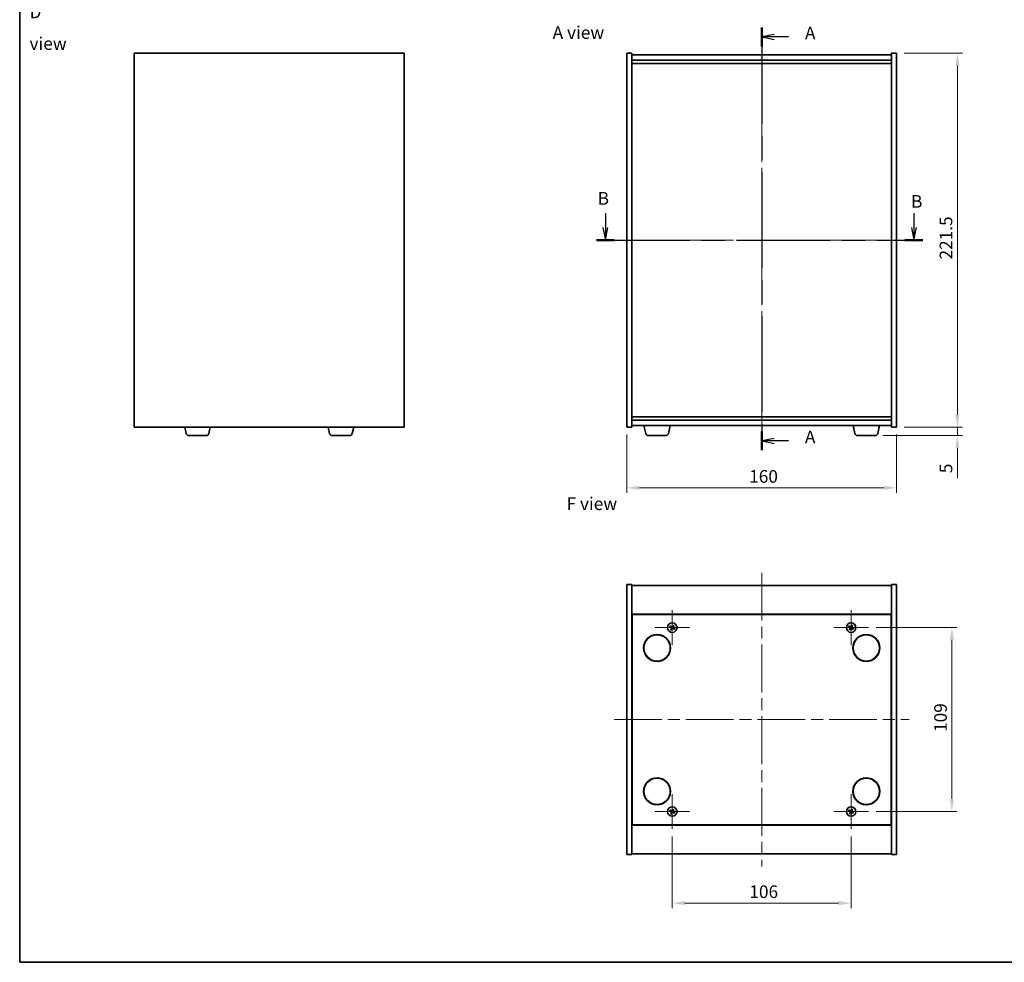
# Model space of a CAD drawing. Units: millimetres. Extents: x 0 to 7098, y 0 to 1405.
# Drawn here: x 1965 to 2549, y 0 to 559 of the extents above; entities that cross this region are included whole.
import ezdxf

# ---------------------------------------------------------------- set-up
doc = ezdxf.new("R2010")
doc.units = ezdxf.units.MM
doc.header["$LTSCALE"] = 5
doc.linetypes.add('CHAIN', pattern=[0.3543, 0.2362, -0.0295, 0.0591, -0.0295])
doc.layers.get('Defpoints').update_dxf_attribs({"lineweight": 25})
for name, color, linetype, lineweight in [('Border (ISO)', 7, 'Continuous', 35), ('Center Mark (ISO)', 131, 'Continuous', 18), ('Centerline (ISO)', 131, 'Continuous', 18), ('Dimension (ISO)', 7, 'Continuous', 18), ('Dimension (ISO) @ 1', 7, 'Continuous', 18), ('Section Line (ISO)', 7, 'CHAIN', 25), ('Symbol (ISO)', 7, 'Continuous', 18), ('Visible (ISO)', 7, 'Continuous', 35)]:
    doc.layers.add(name, color=color, linetype=linetype, lineweight=lineweight)
doc.styles.add('Note Text (TK)', font='txt')
doc.dimstyles.new('Default - Method 1b (TK)', dxfattribs={"dimscale": 5, "dimtxt": 2.5, "dimasz": 2.5, "dimexe": 1, "dimexo": 1.5, "dimgap": 1, "dimtad": 1, "dimtoh": 1, "dimrnd": 1e-08, "dimdsep": 46, "dimtxsty": 'Note Text (TK)', "dimcen": 0.09, "dimdle": 5, "dimclrd": 100, "dimclre": 100, "dimclrt": 7, "dimadec": 1, "dimazin": 1, "dimtfac": 1, "dimtmove": 0, "dimatfit": 3, "dimfxl": 1, "dimtolj": 1, "dimlwd": -1, "dimlwe": -1, "dimarcsym": 0})

# ---------------------------------------------------------------- blocks, each defined once
blk = doc.blocks.new('図面枠 tk図枠')
at = {"layer": 'Border (ISO)'}
for p, q in [((14.5, 289), (14.5, 8)), ((14.5, 8), (405.5, 8))]:
    blk.add_line(p, q, dxfattribs=at)
blk = doc.blocks.new('2dTransSection0')
at = {"layer": 'Section Line (ISO)', "linetype": 'CHAIN', "ltscale": 16.085825}
blk.add_line((161.13, 192.63), (161.13, 109.14), dxfattribs=at)
at = {"layer": 'Section Line (ISO)', "linetype": 'Continuous', "lineweight": 50}
for p, q in [((161.13, 192.63), (161.13, 188.93)), ((161.13, 112.84), (161.13, 109.14))]:
    blk.add_line(p, q, dxfattribs=at)
at = {"layer": 'Section Line (ISO)', "linetype": 'Continuous'}
for p, q in [((163.63, 191.28), (161.13, 190.78)), ((163.63, 190.78), (161.13, 190.78)), ((161.13, 190.78), (163.63, 190.28)), ((166.46, 190.78), (163.63, 190.78)), ((163.63, 111.49), (161.13, 110.99)), ((163.63, 110.99), (161.13, 110.99)), ((161.13, 110.99), (163.63, 110.49)), ((166.46, 110.99), (163.63, 110.99))]:
    blk.add_line(p, q, dxfattribs=at)
at = {"layer": 'Section Line (ISO)', "char_height": 2.5, "attachment_point": 7, "style": 'Note Text (TK)'}
for insert in [(169.68, 189.54), (169.68, 109.75)]:
    blk.add_mtext('A', dxfattribs=dict(at, insert=insert))
blk = doc.blocks.new('2dTransSection1')
at = {"layer": 'Section Line (ISO)', "linetype": 'Continuous'}
for p, q in [((130.24, 155.95), (130.24, 153.14)), ((191.21, 155.95), (191.21, 153.14)), ((129.74, 153.14), (130.24, 150.64)), ((130.24, 153.14), (130.24, 150.64)), ((130.24, 150.64), (130.74, 153.14)), ((190.71, 153.14), (191.21, 150.64)), ((191.21, 153.14), (191.21, 150.64)), ((191.21, 150.64), (191.71, 153.14))]:
    blk.add_line(p, q, dxfattribs=at)
at = {"layer": 'Section Line (ISO)', "linetype": 'CHAIN', "ltscale": 15.644288}
blk.add_line((128.47, 150.64), (192.99, 150.64), dxfattribs=at)
at = {"layer": 'Section Line (ISO)', "linetype": 'Continuous', "lineweight": 50}
for p, q in [((128.47, 150.64), (132.01, 150.64)), ((189.44, 150.64), (192.99, 150.64))]:
    blk.add_line(p, q, dxfattribs=at)
at = {"layer": 'Section Line (ISO)', "char_height": 2.5, "attachment_point": 7, "style": 'Note Text (TK)'}
for insert in [(128.72, 156.87), (190.65, 156.26)]:
    blk.add_mtext('B', dxfattribs=dict(at, insert=insert))
blk = doc.blocks.new('*D104')
at = {"layer": 'Defpoints', "color": 0}
for p in [(2324.9, 317.18), (2484.9, 317.18), (2484.9, 281.18)]:
    blk.add_point(p, dxfattribs=at)
at = {"layer": 'Dimension (ISO)', "color": 100}
for p, q in [((2324.9, 312.68), (2324.9, 278.18)), ((2484.9, 312.68), (2484.9, 278.18)), ((2332.4, 281.18), (2477.4, 281.18))]:
    blk.add_line(p, q, dxfattribs=at)
for points in [[(2332.4, 282.43), (2332.4, 279.93), (2324.9, 281.18)], [(2477.4, 282.43), (2477.4, 279.93), (2484.9, 281.18)]]:
    blk.add_solid(points, dxfattribs=at)
at = {"layer": 'Dimension (ISO)', "color": 7, "insert": (2397.48, 287.93), "char_height": 7.5, "attachment_point": 4, "style": 'Note Text (TK)'}
blk.add_mtext('\\A1;160', dxfattribs=at)
blk = doc.blocks.new('*D105')
at = {"layer": 'Defpoints', "color": 0}
for p in [(2484.9, 538.68), (2484.9, 317.18), (2520.9, 317.18)]:
    blk.add_point(p, dxfattribs=at)
at = {"layer": 'Dimension (ISO)', "color": 100}
for p, q in [((2489.4, 538.68), (2523.9, 538.68)), ((2520.9, 531.18), (2520.9, 324.68)), ((2489.4, 317.18), (2523.9, 317.18))]:
    blk.add_line(p, q, dxfattribs=at)
for points in [[(2519.65, 531.18), (2522.15, 531.18), (2520.9, 538.68)], [(2519.65, 324.68), (2522.15, 324.68), (2520.9, 317.18)]]:
    blk.add_solid(points, dxfattribs=at)
at = {"layer": 'Dimension (ISO)', "color": 7, "insert": (2514.15, 416.47), "char_height": 7.5, "attachment_point": 4, "rotation": 90, "style": 'Note Text (TK)'}
blk.add_mtext('\\A1;221.5', dxfattribs=at)
blk = doc.blocks.new('*D106')
at = {"layer": 'Defpoints', "color": 0}
for p in [(2484.9, 317.18), (2472.19, 312.18), (2520.9, 312.18)]:
    blk.add_point(p, dxfattribs=at)
at = {"layer": 'Dimension (ISO)', "color": 100}
for p, q in [((2520.9, 324.68), (2520.9, 332.18)), ((2489.4, 317.18), (2523.9, 317.18)), ((2520.9, 317.18), (2520.9, 312.18)), ((2476.69, 312.18), (2523.9, 312.18)), ((2520.9, 304.68), (2520.9, 286.83))]:
    blk.add_line(p, q, dxfattribs=at)
for points in [[(2519.65, 324.68), (2522.15, 324.68), (2520.9, 317.18)], [(2519.65, 304.68), (2522.15, 304.68), (2520.9, 312.18)]]:
    blk.add_solid(points, dxfattribs=at)
at = {"layer": 'Dimension (ISO)', "color": 7, "insert": (2514.15, 289.83), "char_height": 7.5, "attachment_point": 4, "rotation": 90, "style": 'Note Text (TK)'}
blk.add_mtext('\\A1;5', dxfattribs=at)
blk = doc.blocks.new('*D93')
at = {"layer": 'Defpoints', "color": 0}
for p in [(2351.9, 79), (2457.9, 79), (2457.9, 35.08)]:
    blk.add_point(p, dxfattribs=at)
at = {"layer": 'Dimension (ISO)', "color": 100}
for p, q in [((2351.9, 74.5), (2351.9, 32.08)), ((2457.9, 74.5), (2457.9, 32.08)), ((2359.4, 35.08), (2450.4, 35.08))]:
    blk.add_line(p, q, dxfattribs=at)
for points in [[(2359.4, 36.33), (2359.4, 33.83), (2351.9, 35.08)], [(2450.4, 36.33), (2450.4, 33.83), (2457.9, 35.08)]]:
    blk.add_solid(points, dxfattribs=at)
at = {"layer": 'Dimension (ISO)', "color": 7, "insert": (2397.59, 41.83), "char_height": 7.5, "attachment_point": 4, "style": 'Note Text (TK)'}
blk.add_mtext('\\A1;106', dxfattribs=at)
blk = doc.blocks.new('*D94')
at = {"layer": 'Defpoints', "color": 0}
for p in [(2468.2, 198.3), (2468.2, 89.3), (2517.65, 89.3)]:
    blk.add_point(p, dxfattribs=at)
at = {"layer": 'Dimension (ISO)', "color": 100}
for p, q in [((2472.7, 198.3), (2520.65, 198.3)), ((2517.65, 190.8), (2517.65, 96.8)), ((2472.7, 89.3), (2520.65, 89.3))]:
    blk.add_line(p, q, dxfattribs=at)
for points in [[(2516.4, 190.8), (2518.9, 190.8), (2517.65, 198.3)], [(2516.4, 96.8), (2518.9, 96.8), (2517.65, 89.3)]]:
    blk.add_solid(points, dxfattribs=at)
at = {"layer": 'Dimension (ISO)', "color": 7, "insert": (2510.9, 136.5), "char_height": 7.5, "attachment_point": 4, "rotation": 90, "style": 'Note Text (TK)'}
blk.add_mtext('\\A1;109', dxfattribs=at)

msp = doc.modelspace()

# ---------------------------------------------------------------- linework, layer by layer
at = {"layer": 'Center Mark (ISO)', "linetype": 'CHAIN', "ltscale": 7.630191}
for p, q in [((2351.897, 208.6041), (2351.897, 188.0041)), ((2457.897, 208.6041), (2457.897, 188.0041)), ((2362.197, 198.3041), (2341.597, 198.3041)), ((2468.197, 198.3041), (2447.597, 198.3041)), ((2351.897, 99.6041), (2351.897, 79.0041)), ((2457.897, 99.6041), (2457.897, 79.0041)), ((2362.197, 89.3041), (2341.597, 89.3041)), ((2468.197, 89.3041), (2447.597, 89.3041))]:
    msp.add_line(p, q, dxfattribs=at)
at = {"layer": 'Centerline (ISO)', "linetype": 'CHAIN', "ltscale": 23.990969}
for p, q in [((2404.897, 545.1784), (2404.897, 310.6784)), ((2317.397, 427.9284), (2492.397, 427.9284)), ((2404.897, 230.8041), (2404.897, 56.8041)), ((2317.397, 143.8041), (2492.397, 143.8041))]:
    msp.add_line(p, q, dxfattribs=at)
at = {"layer": 'Visible (ISO)'}
for p, q in [((2032.9284, 538.6784), (2032.9284, 317.1784)), ((2192.9284, 538.6784), (2032.9284, 538.6784)), ((2192.9284, 317.1784), (2192.9284, 538.6784)), ((2324.897, 538.6784), (2327.897, 538.6784)), ((2324.897, 317.1784), (2324.897, 538.6784)), ((2327.897, 317.1784), (2327.897, 538.6784)), ((2481.897, 537.6784), (2327.897, 537.6784)), ((2481.897, 538.6784), (2481.897, 317.1784)), ((2484.897, 538.6784), (2481.897, 538.6784)), ((2484.897, 538.6784), (2484.897, 317.1784)), ((2327.897, 534.6784), (2481.897, 534.6784)), ((2327.897, 532.6784), (2481.897, 532.6784)), ((2481.897, 323.1784), (2327.897, 323.1784)), ((2481.897, 321.1784), (2327.897, 321.1784)), ((2032.9284, 317.1784), (2192.9284, 317.1784)), ((2063.6722, 313.3607), (2062.8451, 317.1784)), ((2077.1846, 313.3607), (2078.0117, 317.1784)), ((2148.6722, 313.3607), (2147.8451, 317.1784)), ((2162.1846, 313.3607), (2163.0117, 317.1784)), ((2324.897, 317.1784), (2327.897, 317.1784)), ((2327.897, 318.1784), (2481.897, 318.1784)), ((2336.1409, 313.3607), (2335.097, 318.1784)), ((2349.6532, 313.3607), (2350.697, 318.1784)), ((2460.1409, 313.3607), (2459.097, 318.1784)), ((2473.6532, 313.3607), (2474.697, 318.1784)), ((2484.897, 317.1784), (2481.897, 317.1784)), ((2075.7186, 312.1784), (2065.1382, 312.1784)), ((2160.7186, 312.1784), (2150.1382, 312.1784)), ((2348.1872, 312.1784), (2337.6068, 312.1784)), ((2472.1872, 312.1784), (2461.6068, 312.1784)), ((2324.897, 223.8041), (2327.897, 223.8041)), ((2324.897, 63.8041), (2324.897, 223.8041)), ((2327.897, 63.8041), (2327.897, 223.8041)), ((2327.897, 223.3041), (2481.897, 223.3041)), ((2484.897, 223.8041), (2481.897, 223.8041)), ((2481.897, 223.8041), (2481.897, 63.8041)), ((2484.897, 223.8041), (2484.897, 63.8041)), ((2481.897, 206.3041), (2327.897, 206.3041)), ((2328.147, 81.5541), (2328.147, 206.0541)), ((2328.147, 206.0541), (2481.647, 206.0541)), ((2481.647, 206.0541), (2481.647, 81.5541)), ((2328.147, 193.3041), (2327.897, 193.3041)), ((2327.897, 192.8041), (2328.147, 192.8041)), ((2481.897, 193.3041), (2481.647, 193.3041)), ((2481.897, 192.8041), (2481.647, 192.8041)), ((2327.897, 94.8041), (2328.147, 94.8041)), ((2327.897, 94.3041), (2328.147, 94.3041)), ((2481.897, 94.8041), (2481.647, 94.8041)), ((2481.647, 94.3041), (2481.897, 94.3041)), ((2327.897, 81.3041), (2481.897, 81.3041)), ((2481.647, 81.5541), (2328.147, 81.5541)), ((2481.897, 64.3041), (2327.897, 64.3041)), ((2324.897, 63.8041), (2327.897, 63.8041)), ((2484.897, 63.8041), (2481.897, 63.8041))]:
    msp.add_line(p, q, dxfattribs=at)
for centre, radius in [((2351.897, 198.3041), 2.8), ((2457.897, 198.3041), 2.8), ((2342.897, 186.3041), 8), ((2342.897, 186.3041), 7.8), ((2466.897, 186.3041), 8), ((2466.897, 186.3041), 7.8), ((2342.897, 101.3041), 8), ((2342.897, 101.3041), 7.8), ((2466.897, 101.3041), 8), ((2466.897, 101.3041), 7.8), ((2351.897, 89.3041), 2.8), ((2457.897, 89.3041), 2.8)]:
    msp.add_circle(centre, radius, dxfattribs=at)
for centre, radius, start, end in [((2065.1382, 313.6784), 1.5, 192.2251227, 270), ((2075.7186, 313.6784), 1.5, 270, 347.7748773), ((2150.1382, 313.6784), 1.5, 192.2251227, 270), ((2160.7186, 313.6784), 1.5, 270, 347.7748773), ((2337.6068, 313.6784), 1.5, 192.2251227, 270), ((2348.1872, 313.6784), 1.5, 270, 347.7748773), ((2461.6068, 313.6784), 1.5, 192.2251227, 270), ((2472.1872, 313.6784), 1.5, 270, 347.7748773), ((2351.897, 198.3041), 1.5, 138.8583896, 156.0846548), ((2351.897, 198.3041), 0.9327, 139.4899512, 155.4530932), ((2351.897, 198.3041), 0.9327, 49.4899512, 65.4530932), ((2351.897, 198.3041), 1.5, 48.8583896, 66.0846548), ((2457.897, 198.3041), 1.5, 138.8583896, 156.0846548), ((2457.897, 198.3041), 0.9327, 139.4899512, 155.4530932), ((2457.897, 198.3041), 0.9327, 49.4899512, 65.4530932), ((2457.897, 198.3041), 1.5, 48.8583896, 66.0846548), ((2351.897, 198.3041), 1.5, 228.8583896, 246.0846548), ((2351.897, 198.3041), 0.9327, 229.4899512, 245.4530932), ((2351.897, 198.3041), 0.9327, 319.4899512, 335.4530932), ((2351.897, 198.3041), 1.5, 318.8583896, 336.0846548), ((2457.897, 198.3041), 1.5, 228.8583896, 246.0846548), ((2457.897, 198.3041), 0.9327, 229.4899512, 245.4530932), ((2457.897, 198.3041), 0.9327, 319.4899512, 335.4530932), ((2457.897, 198.3041), 1.5, 318.8583896, 336.0846548), ((2351.897, 89.3041), 1.5, 138.8583896, 156.0846548), ((2351.897, 89.3041), 1.5, 228.8583896, 246.0846548), ((2351.897, 89.3041), 0.9327, 139.4899512, 155.4530932), ((2351.897, 89.3041), 0.9327, 229.4899512, 245.4530932), ((2351.897, 89.3041), 0.9327, 49.4899512, 65.4530932), ((2351.897, 89.3041), 1.5, 48.8583896, 66.0846548), ((2351.897, 89.3041), 0.9327, 319.4899512, 335.4530932), ((2351.897, 89.3041), 1.5, 318.8583896, 336.0846548), ((2457.897, 89.3041), 1.5, 138.8583896, 156.0846548), ((2457.897, 89.3041), 1.5, 228.8583896, 246.0846548), ((2457.897, 89.3041), 0.9327, 139.4899512, 155.4530932), ((2457.897, 89.3041), 0.9327, 229.4899512, 245.4530932), ((2457.897, 89.3041), 0.9327, 49.4899512, 65.4530932), ((2457.897, 89.3041), 1.5, 48.8583896, 66.0846548), ((2457.897, 89.3041), 0.9327, 319.4899512, 335.4530932), ((2457.897, 89.3041), 1.5, 318.8583896, 336.0846548)]:
    msp.add_arc(centre, radius, start, end, dxfattribs=at)
for centre, major_axis, start_param, end_param in [((2352.0854, 198.5943), (5.7404, -3.7252), 4.49420419, 4.64604145), ((2351.7133, 198.011), (-5.7985, 3.634), 4.77873652, 4.93057377), ((2352.1872, 198.1158), (-3.7252, -5.7404), 4.49420419, 4.64604145), ((2351.6039, 198.4878), (3.634, 5.7985), 4.77873652, 4.93057377), ((2458.0854, 198.5943), (5.7404, -3.7252), 4.49420419, 4.64604145), ((2457.7133, 198.011), (-5.7985, 3.634), 4.77873652, 4.93057377), ((2458.1872, 198.1158), (-3.7252, -5.7404), 4.49420419, 4.64604145), ((2457.6039, 198.4878), (3.634, 5.7985), 4.77873652, 4.93057377), ((2352.1902, 198.1204), (-3.634, -5.7985), 4.77873652, 4.93057377), ((2351.6069, 198.4924), (3.7252, 5.7404), 4.49420419, 4.64604145), ((2352.0807, 198.5972), (5.7985, -3.634), 4.77873652, 4.93057377), ((2351.7087, 198.0139), (-5.7404, 3.7252), 4.49420419, 4.64604145), ((2458.1902, 198.1204), (-3.634, -5.7985), 4.77873652, 4.93057377), ((2457.6069, 198.4924), (3.7252, 5.7404), 4.49420419, 4.64604145), ((2458.0807, 198.5972), (5.7985, -3.634), 4.77873652, 4.93057377), ((2457.7087, 198.0139), (-5.7404, 3.7252), 4.49420419, 4.64604145), ((2352.0854, 89.5943), (5.7404, -3.7252), 4.49420419, 4.64604145), ((2351.7133, 89.011), (-5.7985, 3.634), 4.77873652, 4.93057377), ((2352.1902, 89.1204), (-3.634, -5.7985), 4.77873652, 4.93057377), ((2351.6069, 89.4924), (3.7252, 5.7404), 4.49420419, 4.64604145), ((2352.1872, 89.1158), (-3.7252, -5.7404), 4.49420419, 4.64604145), ((2352.0807, 89.5972), (5.7985, -3.634), 4.77873652, 4.93057377), ((2351.6039, 89.4878), (3.634, 5.7985), 4.77873652, 4.93057377), ((2351.7087, 89.0139), (-5.7404, 3.7252), 4.49420419, 4.64604145), ((2458.0854, 89.5943), (5.7404, -3.7252), 4.49420419, 4.64604145), ((2457.7133, 89.011), (-5.7985, 3.634), 4.77873652, 4.93057377), ((2458.1902, 89.1204), (-3.634, -5.7985), 4.77873652, 4.93057377), ((2457.6069, 89.4924), (3.7252, 5.7404), 4.49420419, 4.64604145), ((2458.1872, 89.1158), (-3.7252, -5.7404), 4.49420419, 4.64604145), ((2458.0807, 89.5972), (5.7985, -3.634), 4.77873652, 4.93057377), ((2457.6039, 89.4878), (3.634, 5.7985), 4.77873652, 4.93057377), ((2457.7087, 89.0139), (-5.7404, 3.7252), 4.49420419, 4.64604145)]:
    msp.add_ellipse(centre, major_axis=major_axis, ratio=0.08715574, start_param=start_param, end_param=end_param, dxfattribs=at)
for points, weights in [([(2350.5258, 198.9122), (2350.848, 198.7763), (2351.0487, 198.6916)], [1, 1.02813726389, 1]), ([(2351.1879, 198.91), (2351.0265, 199.0562), (2350.7674, 199.291)], [1, 1.02813726389, 1]), ([(2351.0487, 198.6916), (2351.3188, 198.5335), (2351.4538, 198.4545)], [1, 1.43832634333, 1.83355827399]), ([(2351.5738, 198.6426), (2351.4452, 198.7316), (2351.1879, 198.91)], [1.83355827401, 1.43832634334, 1]), ([(2352.2845, 199.1525), (2352.1264, 198.8823), (2352.0474, 198.7474)], [1, 1.43832634333, 1.83355827399]), ([(2352.2356, 198.6274), (2352.3246, 198.7559), (2352.5029, 199.0132)], [1.83355827401, 1.43832634334, 1]), ([(2352.5051, 199.6753), (2352.3692, 199.3532), (2352.2845, 199.1525)], [1, 1.02813726819, 1]), ([(2352.5029, 199.0132), (2352.6491, 199.1746), (2352.8839, 199.4337)], [1, 1.0281372637, 1]), ([(2456.5258, 198.9122), (2456.848, 198.7763), (2457.0487, 198.6916)], [1, 1.02813726389, 1]), ([(2457.1879, 198.91), (2457.0265, 199.0562), (2456.7674, 199.291)], [1, 1.02813726389, 1]), ([(2457.0487, 198.6916), (2457.3188, 198.5335), (2457.4538, 198.4545)], [1, 1.43832634333, 1.83355827399]), ([(2457.5738, 198.6426), (2457.4452, 198.7316), (2457.1879, 198.91)], [1.83355827401, 1.43832634334, 1]), ([(2458.2845, 199.1525), (2458.1264, 198.8823), (2458.0474, 198.7474)], [1, 1.43832634333, 1.83355827399]), ([(2458.2356, 198.6274), (2458.3246, 198.7559), (2458.5029, 199.0132)], [1.83355827401, 1.43832634334, 1]), ([(2458.5051, 199.6753), (2458.3692, 199.3532), (2458.2845, 199.1525)], [1, 1.02813726819, 1]), ([(2458.5029, 199.0132), (2458.6491, 199.1746), (2458.8839, 199.4337)], [1, 1.0281372637, 1]), ([(2351.2912, 197.595), (2351.1449, 197.4336), (2350.9102, 197.1745)], [1, 1.02813726371, 1]), ([(2351.289, 196.9329), (2351.4249, 197.255), (2351.5096, 197.4557)], [1, 1.02813726379, 1]), ([(2351.5585, 197.9808), (2351.4695, 197.8523), (2351.2912, 197.595)], [1.83355827401, 1.43832634334, 1]), ([(2351.5096, 197.4557), (2351.6676, 197.7259), (2351.7467, 197.8608)], [1, 1.43832634333, 1.83355827399]), ([(2352.2203, 197.9656), (2352.3489, 197.8766), (2352.6061, 197.6983)], [1.83355827401, 1.43832634334, 1]), ([(2352.7454, 197.9166), (2352.4752, 198.0747), (2352.3403, 198.1538)], [1, 1.43832634333, 1.83355827399]), ([(2352.6061, 197.6983), (2352.7676, 197.552), (2353.0267, 197.3172)], [1, 1.0281372639, 1]), ([(2353.2683, 197.696), (2352.9461, 197.832), (2352.7454, 197.9166)], [1, 1.02813726384, 1]), ([(2457.2912, 197.595), (2457.1449, 197.4336), (2456.9102, 197.1745)], [1, 1.02813726371, 1]), ([(2457.289, 196.9329), (2457.4249, 197.255), (2457.5096, 197.4557)], [1, 1.02813726379, 1]), ([(2457.5585, 197.9808), (2457.4695, 197.8523), (2457.2912, 197.595)], [1.83355827401, 1.43832634334, 1]), ([(2457.5096, 197.4557), (2457.6676, 197.7259), (2457.7467, 197.8608)], [1, 1.43832634333, 1.83355827399]), ([(2458.2203, 197.9656), (2458.3489, 197.8766), (2458.6061, 197.6983)], [1.83355827401, 1.43832634334, 1]), ([(2458.7454, 197.9166), (2458.4752, 198.0747), (2458.3403, 198.1538)], [1, 1.43832634333, 1.83355827399]), ([(2458.6061, 197.6983), (2458.7676, 197.552), (2459.0267, 197.3172)], [1, 1.0281372639, 1]), ([(2459.2683, 197.696), (2458.9461, 197.832), (2458.7454, 197.9166)], [1, 1.02813726384, 1]), ([(2350.5258, 89.9122), (2350.848, 89.7763), (2351.0487, 89.6916)], [1, 1.02813726389, 1]), ([(2351.1879, 89.91), (2351.0265, 90.0562), (2350.7674, 90.291)], [1, 1.02813726389, 1]), ([(2351.2912, 88.595), (2351.1449, 88.4336), (2350.9102, 88.1745)], [1, 1.02813726371, 1]), ([(2351.0487, 89.6916), (2351.3188, 89.5335), (2351.4538, 89.4545)], [1, 1.43832634333, 1.83355827399]), ([(2351.5738, 89.6426), (2351.4452, 89.7316), (2351.1879, 89.91)], [1.83355827401, 1.43832634334, 1]), ([(2351.289, 87.9329), (2351.4249, 88.255), (2351.5096, 88.4557)], [1, 1.02813726379, 1]), ([(2351.5585, 88.9808), (2351.4695, 88.8523), (2351.2912, 88.595)], [1.83355827401, 1.43832634334, 1]), ([(2351.5096, 88.4557), (2351.6676, 88.7259), (2351.7467, 88.8608)], [1, 1.43832634333, 1.83355827399]), ([(2352.2845, 90.1525), (2352.1264, 89.8823), (2352.0474, 89.7474)], [1, 1.43832634333, 1.83355827399]), ([(2352.2203, 88.9656), (2352.3489, 88.8766), (2352.6061, 88.6983)], [1.83355827401, 1.43832634334, 1]), ([(2352.2356, 89.6274), (2352.3246, 89.7559), (2352.5029, 90.0132)], [1.83355827401, 1.43832634334, 1]), ([(2352.5051, 90.6753), (2352.3692, 90.3532), (2352.2845, 90.1525)], [1, 1.02813726819, 1]), ([(2352.7454, 88.9166), (2352.4752, 89.0747), (2352.3403, 89.1538)], [1, 1.43832634333, 1.83355827399]), ([(2352.5029, 90.0132), (2352.6491, 90.1746), (2352.8839, 90.4337)], [1, 1.0281372637, 1]), ([(2352.6061, 88.6983), (2352.7676, 88.552), (2353.0267, 88.3172)], [1, 1.0281372639, 1]), ([(2353.2683, 88.696), (2352.9461, 88.832), (2352.7454, 88.9166)], [1, 1.02813726384, 1]), ([(2456.5258, 89.9122), (2456.848, 89.7763), (2457.0487, 89.6916)], [1, 1.02813726389, 1]), ([(2457.1879, 89.91), (2457.0265, 90.0562), (2456.7674, 90.291)], [1, 1.02813726389, 1]), ([(2457.2912, 88.595), (2457.1449, 88.4336), (2456.9102, 88.1745)], [1, 1.02813726371, 1]), ([(2457.0487, 89.6916), (2457.3188, 89.5335), (2457.4538, 89.4545)], [1, 1.43832634333, 1.83355827399]), ([(2457.5738, 89.6426), (2457.4452, 89.7316), (2457.1879, 89.91)], [1.83355827401, 1.43832634334, 1]), ([(2457.289, 87.9329), (2457.4249, 88.255), (2457.5096, 88.4557)], [1, 1.02813726379, 1]), ([(2457.5585, 88.9808), (2457.4695, 88.8523), (2457.2912, 88.595)], [1.83355827401, 1.43832634334, 1]), ([(2457.5096, 88.4557), (2457.6676, 88.7259), (2457.7467, 88.8608)], [1, 1.43832634333, 1.83355827399]), ([(2458.2845, 90.1525), (2458.1264, 89.8823), (2458.0474, 89.7474)], [1, 1.43832634333, 1.83355827399]), ([(2458.2203, 88.9656), (2458.3489, 88.8766), (2458.6061, 88.6983)], [1.83355827401, 1.43832634334, 1]), ([(2458.2356, 89.6274), (2458.3246, 89.7559), (2458.5029, 90.0132)], [1.83355827401, 1.43832634334, 1]), ([(2458.5051, 90.6753), (2458.3692, 90.3532), (2458.2845, 90.1525)], [1, 1.02813726819, 1]), ([(2458.7454, 88.9166), (2458.4752, 89.0747), (2458.3403, 89.1538)], [1, 1.43832634333, 1.83355827399]), ([(2458.5029, 90.0132), (2458.6491, 90.1746), (2458.8839, 90.4337)], [1, 1.0281372637, 1]), ([(2458.6061, 88.6983), (2458.7676, 88.552), (2459.0267, 88.3172)], [1, 1.0281372639, 1]), ([(2459.2683, 88.696), (2458.9461, 88.832), (2458.7454, 88.9166)], [1, 1.02813726384, 1])]:
    msp.add_rational_spline(points, weights, degree=2, dxfattribs=at)
for points, knots in [([(2352.0474, 198.7474), (2352.0282, 198.7146), (2352.0025, 198.6842), (2351.9563, 198.6449), (2351.9342, 198.6297), (2351.8857, 198.6051), (2351.8593, 198.5957), (2351.8083, 198.5844), (2351.7804, 198.5818), (2351.726, 198.5836), (2351.6995, 198.5881), (2351.6412, 198.6043), (2351.605, 198.621), (2351.5738, 198.6426)], [0.1535075344, 0.1535075344, 0.1535075344, 0.1535075344, 0.1654059619, 0.1654059619, 0.1732444887, 0.1732444887, 0.1810830155, 0.1810830155, 0.1889215423, 0.1889215423, 0.1967600691, 0.1967600691, 0.2086584966, 0.2086584966, 0.2086584966, 0.2086584966]), ([(2351.935, 198.8203), (2351.9204, 198.7982), (2351.9005, 198.7774), (2351.854, 198.7456), (2351.8273, 198.7345), (2351.7754, 198.7235), (2351.7466, 198.7227), (2351.6922, 198.7326), (2351.6666, 198.7427), (2351.6449, 198.7562)], [0, 0, 0, 0, 0.0079681043, 0.0079681043, 0.0159362086, 0.0159362086, 0.0239050461, 0.0239050461, 0.0315396273, 0.0315396273, 0.0315396273, 0.0315396273]), ([(2352.3403, 198.1538), (2352.3075, 198.173), (2352.2771, 198.1987), (2352.2379, 198.2448), (2352.2226, 198.2669), (2352.198, 198.3154), (2352.1886, 198.3418), (2352.1774, 198.3929), (2352.1747, 198.4208), (2352.1766, 198.4751), (2352.1811, 198.5016), (2352.1972, 198.56), (2352.2139, 198.5961), (2352.2356, 198.6274)], [0.1535075344, 0.1535075344, 0.1535075344, 0.1535075344, 0.1654059619, 0.1654059619, 0.1732444887, 0.1732444887, 0.1810830155, 0.1810830155, 0.1889215423, 0.1889215423, 0.1967600691, 0.1967600691, 0.2086584966, 0.2086584966, 0.2086584966, 0.2086584966]), ([(2352.4133, 198.2662), (2352.3911, 198.2807), (2352.3703, 198.3006), (2352.3385, 198.3472), (2352.3275, 198.3738), (2352.3164, 198.4258), (2352.3156, 198.4546), (2352.3255, 198.5089), (2352.3357, 198.5345), (2352.3491, 198.5562)], [0, 0, 0, 0, 0.0079681043, 0.0079681043, 0.0159362086, 0.0159362086, 0.0239050461, 0.0239050461, 0.0315396273, 0.0315396273, 0.0315396273, 0.0315396273]), ([(2458.0474, 198.7474), (2458.0282, 198.7146), (2458.0025, 198.6842), (2457.9563, 198.6449), (2457.9342, 198.6297), (2457.8857, 198.6051), (2457.8593, 198.5957), (2457.8083, 198.5844), (2457.7804, 198.5818), (2457.726, 198.5836), (2457.6995, 198.5881), (2457.6412, 198.6043), (2457.605, 198.621), (2457.5738, 198.6426)], [0.1535075344, 0.1535075344, 0.1535075344, 0.1535075344, 0.1654059619, 0.1654059619, 0.1732444887, 0.1732444887, 0.1810830155, 0.1810830155, 0.1889215423, 0.1889215423, 0.1967600691, 0.1967600691, 0.2086584966, 0.2086584966, 0.2086584966, 0.2086584966]), ([(2457.935, 198.8203), (2457.9204, 198.7982), (2457.9005, 198.7774), (2457.854, 198.7456), (2457.8273, 198.7345), (2457.7754, 198.7235), (2457.7466, 198.7227), (2457.6922, 198.7326), (2457.6666, 198.7427), (2457.6449, 198.7562)], [0, 0, 0, 0, 0.0079681043, 0.0079681043, 0.0159362086, 0.0159362086, 0.0239050461, 0.0239050461, 0.0315396273, 0.0315396273, 0.0315396273, 0.0315396273]), ([(2458.3403, 198.1538), (2458.3075, 198.173), (2458.2771, 198.1987), (2458.2379, 198.2448), (2458.2226, 198.2669), (2458.198, 198.3154), (2458.1886, 198.3418), (2458.1774, 198.3929), (2458.1747, 198.4208), (2458.1766, 198.4751), (2458.1811, 198.5016), (2458.1972, 198.56), (2458.2139, 198.5961), (2458.2356, 198.6274)], [0.1535075344, 0.1535075344, 0.1535075344, 0.1535075344, 0.1654059619, 0.1654059619, 0.1732444887, 0.1732444887, 0.1810830155, 0.1810830155, 0.1889215423, 0.1889215423, 0.1967600691, 0.1967600691, 0.2086584966, 0.2086584966, 0.2086584966, 0.2086584966]), ([(2458.4133, 198.2662), (2458.3911, 198.2807), (2458.3703, 198.3006), (2458.3385, 198.3472), (2458.3275, 198.3738), (2458.3164, 198.4258), (2458.3156, 198.4546), (2458.3255, 198.5089), (2458.3357, 198.5345), (2458.3491, 198.5562)], [0, 0, 0, 0, 0.0079681043, 0.0079681043, 0.0159362086, 0.0159362086, 0.0239050461, 0.0239050461, 0.0315396273, 0.0315396273, 0.0315396273, 0.0315396273]), ([(2351.3808, 198.3421), (2351.403, 198.3275), (2351.4237, 198.3076), (2351.4556, 198.261), (2351.4666, 198.2344), (2351.4777, 198.1825), (2351.4784, 198.1536), (2351.4685, 198.0993), (2351.4584, 198.0737), (2351.445, 198.052)], [0, 0, 0, 0, 0.0079679566, 0.0079679566, 0.0159359132, 0.0159359132, 0.0239048984, 0.0239048984, 0.0315396272, 0.0315396272, 0.0315396272, 0.0315396272]), ([(2351.4538, 198.4545), (2351.4865, 198.4352), (2351.5169, 198.4095), (2351.5562, 198.3634), (2351.5715, 198.3413), (2351.5961, 198.2928), (2351.6054, 198.2664), (2351.6167, 198.2154), (2351.6194, 198.1874), (2351.6175, 198.1331), (2351.613, 198.1066), (2351.5969, 198.0482), (2351.5801, 198.0121), (2351.5585, 197.9808)], [0.1535075344, 0.1535075344, 0.1535075344, 0.1535075344, 0.1654059619, 0.1654059619, 0.1732444887, 0.1732444887, 0.1810830155, 0.1810830155, 0.1889215423, 0.1889215423, 0.1967600691, 0.1967600691, 0.2086584966, 0.2086584966, 0.2086584966, 0.2086584966]), ([(2351.7467, 197.8608), (2351.7659, 197.8936), (2351.7916, 197.924), (2351.8377, 197.9633), (2351.8598, 197.9785), (2351.9083, 198.0031), (2351.9348, 198.0125), (2351.9858, 198.0238), (2352.0137, 198.0264), (2352.0681, 198.0246), (2352.0945, 198.0201), (2352.1529, 198.0039), (2352.1891, 197.9872), (2352.2203, 197.9656)], [0.1535075344, 0.1535075344, 0.1535075344, 0.1535075344, 0.1654059619, 0.1654059619, 0.1732444887, 0.1732444887, 0.1810830155, 0.1810830155, 0.1889215423, 0.1889215423, 0.1967600691, 0.1967600691, 0.2086584966, 0.2086584966, 0.2086584966, 0.2086584966]), ([(2351.8591, 197.7879), (2351.8736, 197.81), (2351.8936, 197.8308), (2351.9401, 197.8626), (2351.9667, 197.8737), (2352.0187, 197.8848), (2352.0475, 197.8855), (2352.1018, 197.8756), (2352.1274, 197.8655), (2352.1492, 197.852)], [0, 0, 0, 0, 0.0079679566, 0.0079679566, 0.0159359132, 0.0159359132, 0.0239048984, 0.0239048984, 0.0315396272, 0.0315396272, 0.0315396272, 0.0315396272]), ([(2457.3808, 198.3421), (2457.403, 198.3275), (2457.4237, 198.3076), (2457.4556, 198.261), (2457.4666, 198.2344), (2457.4777, 198.1825), (2457.4784, 198.1536), (2457.4685, 198.0993), (2457.4584, 198.0737), (2457.445, 198.052)], [0, 0, 0, 0, 0.0079679566, 0.0079679566, 0.0159359132, 0.0159359132, 0.0239048984, 0.0239048984, 0.0315396272, 0.0315396272, 0.0315396272, 0.0315396272]), ([(2457.4538, 198.4545), (2457.4865, 198.4352), (2457.5169, 198.4095), (2457.5562, 198.3634), (2457.5715, 198.3413), (2457.5961, 198.2928), (2457.6054, 198.2664), (2457.6167, 198.2154), (2457.6194, 198.1874), (2457.6175, 198.1331), (2457.613, 198.1066), (2457.5969, 198.0482), (2457.5801, 198.0121), (2457.5585, 197.9808)], [0.1535075344, 0.1535075344, 0.1535075344, 0.1535075344, 0.1654059619, 0.1654059619, 0.1732444887, 0.1732444887, 0.1810830155, 0.1810830155, 0.1889215423, 0.1889215423, 0.1967600691, 0.1967600691, 0.2086584966, 0.2086584966, 0.2086584966, 0.2086584966]), ([(2457.7467, 197.8608), (2457.7659, 197.8936), (2457.7916, 197.924), (2457.8377, 197.9633), (2457.8598, 197.9785), (2457.9083, 198.0031), (2457.9348, 198.0125), (2457.9858, 198.0238), (2458.0137, 198.0264), (2458.0681, 198.0246), (2458.0945, 198.0201), (2458.1529, 198.0039), (2458.1891, 197.9872), (2458.2203, 197.9656)], [0.1535075344, 0.1535075344, 0.1535075344, 0.1535075344, 0.1654059619, 0.1654059619, 0.1732444887, 0.1732444887, 0.1810830155, 0.1810830155, 0.1889215423, 0.1889215423, 0.1967600691, 0.1967600691, 0.2086584966, 0.2086584966, 0.2086584966, 0.2086584966]), ([(2457.8591, 197.7879), (2457.8736, 197.81), (2457.8936, 197.8308), (2457.9401, 197.8626), (2457.9667, 197.8737), (2458.0187, 197.8848), (2458.0475, 197.8855), (2458.1018, 197.8756), (2458.1274, 197.8655), (2458.1492, 197.852)], [0, 0, 0, 0, 0.0079679566, 0.0079679566, 0.0159359132, 0.0159359132, 0.0239048984, 0.0239048984, 0.0315396272, 0.0315396272, 0.0315396272, 0.0315396272]), ([(2351.3808, 89.3421), (2351.403, 89.3275), (2351.4237, 89.3076), (2351.4556, 89.261), (2351.4666, 89.2344), (2351.4777, 89.1825), (2351.4784, 89.1536), (2351.4685, 89.0993), (2351.4584, 89.0737), (2351.445, 89.052)], [0, 0, 0, 0, 0.0079679566, 0.0079679566, 0.0159359132, 0.0159359132, 0.0239048984, 0.0239048984, 0.0315396272, 0.0315396272, 0.0315396272, 0.0315396272]), ([(2351.4538, 89.4545), (2351.4865, 89.4352), (2351.5169, 89.4095), (2351.5562, 89.3634), (2351.5715, 89.3413), (2351.5961, 89.2928), (2351.6054, 89.2664), (2351.6167, 89.2154), (2351.6194, 89.1874), (2351.6175, 89.1331), (2351.613, 89.1066), (2351.5969, 89.0482), (2351.5801, 89.0121), (2351.5585, 88.9808)], [0.1535075344, 0.1535075344, 0.1535075344, 0.1535075344, 0.1654059619, 0.1654059619, 0.1732444887, 0.1732444887, 0.1810830155, 0.1810830155, 0.1889215423, 0.1889215423, 0.1967600691, 0.1967600691, 0.2086584966, 0.2086584966, 0.2086584966, 0.2086584966]), ([(2352.0474, 89.7474), (2352.0282, 89.7146), (2352.0025, 89.6842), (2351.9563, 89.6449), (2351.9342, 89.6297), (2351.8857, 89.6051), (2351.8593, 89.5957), (2351.8083, 89.5844), (2351.7804, 89.5818), (2351.726, 89.5836), (2351.6995, 89.5881), (2351.6412, 89.6043), (2351.605, 89.621), (2351.5738, 89.6426)], [0.1535075344, 0.1535075344, 0.1535075344, 0.1535075344, 0.1654059619, 0.1654059619, 0.1732444887, 0.1732444887, 0.1810830155, 0.1810830155, 0.1889215423, 0.1889215423, 0.1967600691, 0.1967600691, 0.2086584966, 0.2086584966, 0.2086584966, 0.2086584966]), ([(2351.935, 89.8203), (2351.9204, 89.7982), (2351.9005, 89.7774), (2351.854, 89.7456), (2351.8273, 89.7345), (2351.7754, 89.7235), (2351.7466, 89.7227), (2351.6922, 89.7326), (2351.6666, 89.7427), (2351.6449, 89.7562)], [0, 0, 0, 0, 0.0079681043, 0.0079681043, 0.0159362086, 0.0159362086, 0.0239050461, 0.0239050461, 0.0315396273, 0.0315396273, 0.0315396273, 0.0315396273]), ([(2351.7467, 88.8608), (2351.7659, 88.8936), (2351.7916, 88.924), (2351.8377, 88.9633), (2351.8598, 88.9785), (2351.9083, 89.0031), (2351.9348, 89.0125), (2351.9858, 89.0238), (2352.0137, 89.0264), (2352.0681, 89.0246), (2352.0945, 89.0201), (2352.1529, 89.0039), (2352.1891, 88.9872), (2352.2203, 88.9656)], [0.1535075344, 0.1535075344, 0.1535075344, 0.1535075344, 0.1654059619, 0.1654059619, 0.1732444887, 0.1732444887, 0.1810830155, 0.1810830155, 0.1889215423, 0.1889215423, 0.1967600691, 0.1967600691, 0.2086584966, 0.2086584966, 0.2086584966, 0.2086584966]), ([(2351.8591, 88.7879), (2351.8736, 88.81), (2351.8936, 88.8308), (2351.9401, 88.8626), (2351.9667, 88.8737), (2352.0187, 88.8848), (2352.0475, 88.8855), (2352.1018, 88.8756), (2352.1274, 88.8655), (2352.1492, 88.852)], [0, 0, 0, 0, 0.0079679566, 0.0079679566, 0.0159359132, 0.0159359132, 0.0239048984, 0.0239048984, 0.0315396272, 0.0315396272, 0.0315396272, 0.0315396272]), ([(2352.3403, 89.1538), (2352.3075, 89.173), (2352.2771, 89.1987), (2352.2379, 89.2448), (2352.2226, 89.2669), (2352.198, 89.3154), (2352.1886, 89.3418), (2352.1774, 89.3929), (2352.1747, 89.4208), (2352.1766, 89.4751), (2352.1811, 89.5016), (2352.1972, 89.56), (2352.2139, 89.5961), (2352.2356, 89.6274)], [0.1535075344, 0.1535075344, 0.1535075344, 0.1535075344, 0.1654059619, 0.1654059619, 0.1732444887, 0.1732444887, 0.1810830155, 0.1810830155, 0.1889215423, 0.1889215423, 0.1967600691, 0.1967600691, 0.2086584966, 0.2086584966, 0.2086584966, 0.2086584966]), ([(2352.4133, 89.2662), (2352.3911, 89.2807), (2352.3703, 89.3006), (2352.3385, 89.3472), (2352.3275, 89.3738), (2352.3164, 89.4258), (2352.3156, 89.4546), (2352.3255, 89.5089), (2352.3357, 89.5345), (2352.3491, 89.5562)], [0, 0, 0, 0, 0.0079681043, 0.0079681043, 0.0159362086, 0.0159362086, 0.0239050461, 0.0239050461, 0.0315396273, 0.0315396273, 0.0315396273, 0.0315396273]), ([(2457.3808, 89.3421), (2457.403, 89.3275), (2457.4237, 89.3076), (2457.4556, 89.261), (2457.4666, 89.2344), (2457.4777, 89.1825), (2457.4784, 89.1536), (2457.4685, 89.0993), (2457.4584, 89.0737), (2457.445, 89.052)], [0, 0, 0, 0, 0.0079679566, 0.0079679566, 0.0159359132, 0.0159359132, 0.0239048984, 0.0239048984, 0.0315396272, 0.0315396272, 0.0315396272, 0.0315396272]), ([(2457.4538, 89.4545), (2457.4865, 89.4352), (2457.5169, 89.4095), (2457.5562, 89.3634), (2457.5715, 89.3413), (2457.5961, 89.2928), (2457.6054, 89.2664), (2457.6167, 89.2154), (2457.6194, 89.1874), (2457.6175, 89.1331), (2457.613, 89.1066), (2457.5969, 89.0482), (2457.5801, 89.0121), (2457.5585, 88.9808)], [0.1535075344, 0.1535075344, 0.1535075344, 0.1535075344, 0.1654059619, 0.1654059619, 0.1732444887, 0.1732444887, 0.1810830155, 0.1810830155, 0.1889215423, 0.1889215423, 0.1967600691, 0.1967600691, 0.2086584966, 0.2086584966, 0.2086584966, 0.2086584966]), ([(2458.0474, 89.7474), (2458.0282, 89.7146), (2458.0025, 89.6842), (2457.9563, 89.6449), (2457.9342, 89.6297), (2457.8857, 89.6051), (2457.8593, 89.5957), (2457.8083, 89.5844), (2457.7804, 89.5818), (2457.726, 89.5836), (2457.6995, 89.5881), (2457.6412, 89.6043), (2457.605, 89.621), (2457.5738, 89.6426)], [0.1535075344, 0.1535075344, 0.1535075344, 0.1535075344, 0.1654059619, 0.1654059619, 0.1732444887, 0.1732444887, 0.1810830155, 0.1810830155, 0.1889215423, 0.1889215423, 0.1967600691, 0.1967600691, 0.2086584966, 0.2086584966, 0.2086584966, 0.2086584966]), ([(2457.935, 89.8203), (2457.9204, 89.7982), (2457.9005, 89.7774), (2457.854, 89.7456), (2457.8273, 89.7345), (2457.7754, 89.7235), (2457.7466, 89.7227), (2457.6922, 89.7326), (2457.6666, 89.7427), (2457.6449, 89.7562)], [0, 0, 0, 0, 0.0079681043, 0.0079681043, 0.0159362086, 0.0159362086, 0.0239050461, 0.0239050461, 0.0315396273, 0.0315396273, 0.0315396273, 0.0315396273]), ([(2457.7467, 88.8608), (2457.7659, 88.8936), (2457.7916, 88.924), (2457.8377, 88.9633), (2457.8598, 88.9785), (2457.9083, 89.0031), (2457.9348, 89.0125), (2457.9858, 89.0238), (2458.0137, 89.0264), (2458.0681, 89.0246), (2458.0945, 89.0201), (2458.1529, 89.0039), (2458.1891, 88.9872), (2458.2203, 88.9656)], [0.1535075344, 0.1535075344, 0.1535075344, 0.1535075344, 0.1654059619, 0.1654059619, 0.1732444887, 0.1732444887, 0.1810830155, 0.1810830155, 0.1889215423, 0.1889215423, 0.1967600691, 0.1967600691, 0.2086584966, 0.2086584966, 0.2086584966, 0.2086584966]), ([(2457.8591, 88.7879), (2457.8736, 88.81), (2457.8936, 88.8308), (2457.9401, 88.8626), (2457.9667, 88.8737), (2458.0187, 88.8848), (2458.0475, 88.8855), (2458.1018, 88.8756), (2458.1274, 88.8655), (2458.1492, 88.852)], [0, 0, 0, 0, 0.0079679566, 0.0079679566, 0.0159359132, 0.0159359132, 0.0239048984, 0.0239048984, 0.0315396272, 0.0315396272, 0.0315396272, 0.0315396272]), ([(2458.3403, 89.1538), (2458.3075, 89.173), (2458.2771, 89.1987), (2458.2379, 89.2448), (2458.2226, 89.2669), (2458.198, 89.3154), (2458.1886, 89.3418), (2458.1774, 89.3929), (2458.1747, 89.4208), (2458.1766, 89.4751), (2458.1811, 89.5016), (2458.1972, 89.56), (2458.2139, 89.5961), (2458.2356, 89.6274)], [0.1535075344, 0.1535075344, 0.1535075344, 0.1535075344, 0.1654059619, 0.1654059619, 0.1732444887, 0.1732444887, 0.1810830155, 0.1810830155, 0.1889215423, 0.1889215423, 0.1967600691, 0.1967600691, 0.2086584966, 0.2086584966, 0.2086584966, 0.2086584966]), ([(2458.4133, 89.2662), (2458.3911, 89.2807), (2458.3703, 89.3006), (2458.3385, 89.3472), (2458.3275, 89.3738), (2458.3164, 89.4258), (2458.3156, 89.4546), (2458.3255, 89.5089), (2458.3357, 89.5345), (2458.3491, 89.5562)], [0, 0, 0, 0, 0.0079681043, 0.0079681043, 0.0159362086, 0.0159362086, 0.0239050461, 0.0239050461, 0.0315396273, 0.0315396273, 0.0315396273, 0.0315396273])]:
    msp.add_open_spline(points, degree=3, knots=knots, dxfattribs=at)

# ---------------------------------------------------------------- block references
at = {"xscale": 3, "yscale": 3, "zscale": 3}
msp.add_blockref('図面枠 tk図枠', (1921.5, -24), dxfattribs=at)
at = {"layer": 'Section Line (ISO)', "xscale": 3, "yscale": 3, "zscale": 3}
for name in ['2dTransSection0', '2dTransSection1']:
    msp.add_blockref(name, (1921.5, -24), dxfattribs=at)

# ---------------------------------------------------------------- texts
at = {"layer": 'Symbol (ISO)', "color": 7, "char_height": 7.5, "attachment_point": 4, "line_spacing_factor": 1.5, "style": 'Note Text (TK)'}
for s, insert, width in [('{\\fＭＳ Ｐゴシック|b0|i0;D view}', (1970.8353, 553.8179), 31.315788), ('{\\fＭＳ Ｐゴシック|b0|i0;A view}', (2280.982, 550.9653), 31.14035), ('{\\fＭＳ Ｐゴシック|b0|i0;F view}', (2289.2337, 271.7749), 30.219297)]:
    msp.add_mtext(s, dxfattribs=dict(at, insert=insert, width=width))

# ---------------------------------------------------------------- dimensions: what is measured, and where the dimension line sits
at = {"layer": 'Dimension (ISO) @ 1', "color": 100}
for base, p1, p2, angle, override, picture, middle in [((2520.897, 317.1784), (2484.897, 538.6784), (2484.897, 317.1784), 90, {"dimscale": 1, "dimtxt": 7.5, "dimasz": 7.5, "dimexe": 3, "dimexo": 4.5, "dimgap": 3, "dimtoh": 0, "dimdec": 2, "dimcen": 0.27, "dimtol": 0, "dimlim": 0, "dimtp": 0, "dimtm": 0, "dimtdec": 2, "dimtix": 0, "dimtofl": 0, "dimtmove": 0, "dimatfit": 1}, '*D105', (2520.897, 427.9284)), ((2520.897, 312.1784), (2484.897, 317.1784), (2472.1872, 312.1784), 270, {"dimscale": 1, "dimtxt": 7.5, "dimasz": 7.5, "dimexe": 3, "dimexo": 4.5, "dimgap": 3, "dimtoh": 0, "dimdec": 2, "dimcen": 0.27, "dimtol": 0, "dimlim": 0, "dimtp": 0, "dimtm": 0, "dimtdec": 2, "dimtix": 0, "dimtofl": 1, "dimtmove": 0, "dimatfit": 1}, '*D106', (2520.897, 292.0051)), ((2484.897, 281.1784), (2324.897, 317.1784), (2484.897, 317.1784), 180, {"dimscale": 1, "dimtxt": 7.5, "dimasz": 7.5, "dimexe": 3, "dimexo": 4.5, "dimgap": 3, "dimtoh": 0, "dimdec": 2, "dimcen": 0.27, "dimtol": 0, "dimlim": 0, "dimtp": 0, "dimtm": 0, "dimtdec": 2, "dimtix": 0, "dimtofl": 0, "dimtmove": 0, "dimatfit": 1}, '*D104', (2404.897, 281.1784)), ((2517.652, 89.3041), (2468.197, 198.3041), (2468.197, 89.3041), 90, {"dimscale": 1, "dimtxt": 7.5, "dimasz": 7.5, "dimexe": 3, "dimexo": 4.5, "dimgap": 3, "dimtoh": 0, "dimdec": 2, "dimcen": 0.27, "dimtol": 0, "dimlim": 0, "dimtp": 0, "dimtm": 0, "dimtdec": 2, "dimtix": 0, "dimtofl": 0, "dimtmove": 0, "dimatfit": 1}, '*D94', (2517.652, 143.8041)), ((2457.897, 35.0775), (2351.897, 79.0041), (2457.897, 79.0041), 180, {"dimscale": 1, "dimtxt": 7.5, "dimasz": 7.5, "dimexe": 3, "dimexo": 4.5, "dimgap": 3, "dimtoh": 0, "dimdec": 2, "dimcen": 0.27, "dimtol": 0, "dimlim": 0, "dimtp": 0, "dimtm": 0, "dimtdec": 2, "dimtix": 0, "dimtofl": 0, "dimtmove": 0, "dimatfit": 1}, '*D93', (2404.897, 35.0775))]:
    dim = msp.add_linear_dim(base=base, p1=p1, p2=p2, angle=angle, dimstyle='Default - Method 1b (TK)', override=override, dxfattribs=at)
    dim.commit()
    dim.dimension.update_dxf_attribs({"geometry": picture, "text_midpoint": middle, "dimtype": 128})

doc.saveas('drawing.dxf')
